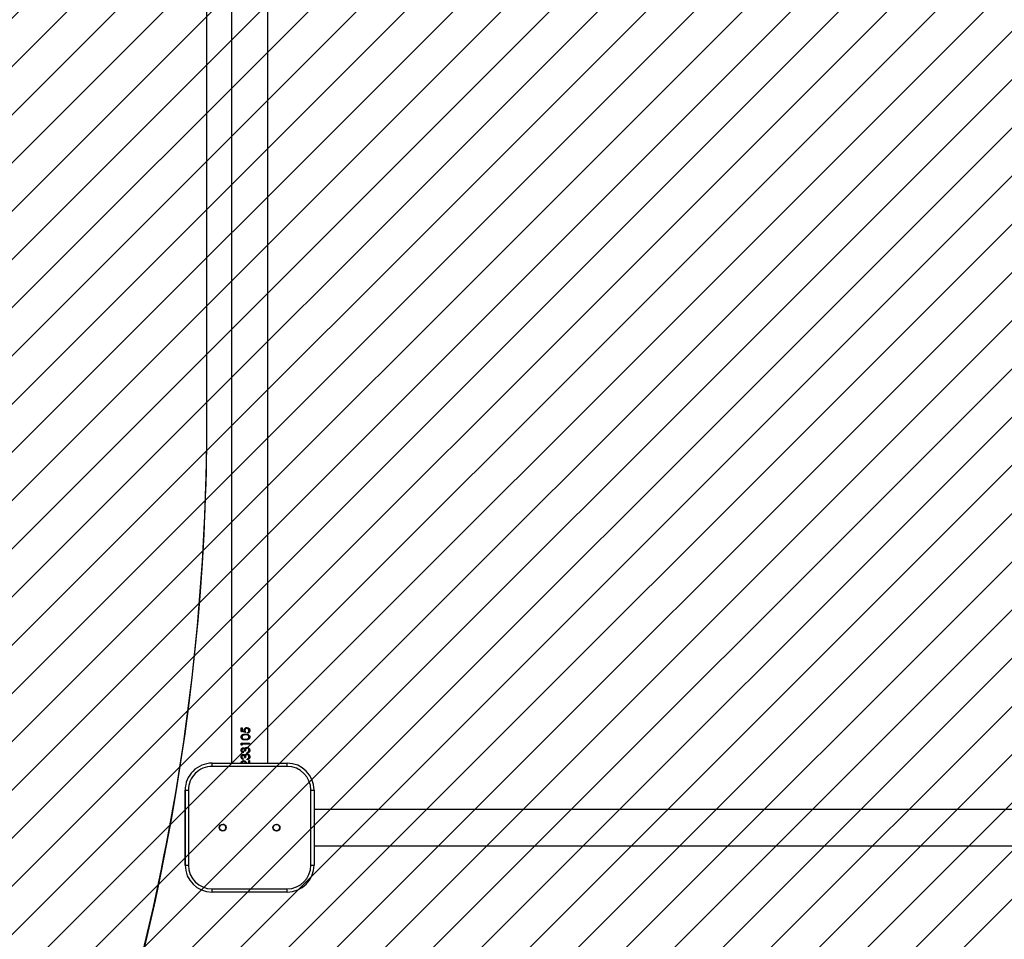
# Model space of a CAD drawing. Units: centimetres. Extents: x 2005 to 3568, y -4513 to -3569.
# Drawn here: x 3011 to 3102, y -4300 to -4215 of the extents above; entities that cross this region are included whole.
import ezdxf

# ---------------------------------------------------------------- set-up
doc = ezdxf.new("R2010")
doc.units = ezdxf.units.CM
for name, color, linetype in [('VP-DIM', 7, 'Continuous'), ('VP-HIC', 6, 'Continuous'), ('VP-USE', 4, 'Continuous')]:
    doc.layers.add(name, color=color, linetype=linetype)
doc.dimstyles.new('Strefa', dxfattribs={"dimtxt": 14, "dimasz": 20, "dimexe": 20, "dimexo": 50, "dimgap": 20, "dimtad": 0, "dimdec": 0, "dimzin": 0, "dimdsep": 46, "dimtxsty": 'Standard', "dimcen": 0.09, "dimadec": 0, "dimazin": 0, "dimtfac": 1, "dimtdec": 4, "dimtofl": 0, "dimtmove": 0, "dimatfit": 3, "dimfxl": 70, "dimfxlon": 1, "dimtolj": 1, "dimtzin": 0, "dimarcsym": 0})

# ---------------------------------------------------------------- blocks, each defined once
blk = doc.blocks.new('*D111')
at = {"layer": 'Defpoints', "color": 0}
for p in [(2812.174, -3713.171), (2721.524, -4512.521), (3548.074, -4512.521)]:
    blk.add_point(p, dxfattribs=at)
at = {"layer": 'VP-DIM', "color": 0, "lineweight": -2}
for p, q in [((3478.074, -3713.171), (3568.074, -3713.171)), ((3548.074, -3733.171), (3548.074, -4071.18)), ((3548.074, -4492.521), (3548.074, -4148.513)), ((3478.074, -4512.521), (3568.074, -4512.521))]:
    blk.add_line(p, q, dxfattribs=at)
at = {"layer": 'VP-DIM', "color": 0}
for points in [[(3551.407, -3733.171), (3544.74, -3733.171), (3548.074, -3713.171)], [(3544.74, -4492.521), (3551.407, -4492.521), (3548.074, -4512.521)]]:
    blk.add_solid(points, dxfattribs=at)
at = {"layer": 'VP-DIM', "color": 0, "insert": (3548.074, -4109.847), "char_height": 14, "attachment_point": 5, "rotation": 90}
blk.add_mtext('\\A1;799', dxfattribs=at)
blk = doc.blocks.new('*D112')
at = {"layer": 'Defpoints', "color": 0}
for p in [(2812.924, -3863.021), (2812.174, -4362.521), (3473.406, -4362.521)]:
    blk.add_point(p, dxfattribs=at)
at = {"layer": 'VP-DIM', "color": 0, "lineweight": -2}
for p, q in [((3403.406, -3863.021), (3493.406, -3863.021)), ((3473.406, -3883.021), (3473.406, -4074.104)), ((3473.406, -4342.521), (3473.406, -4151.438)), ((3403.406, -4362.521), (3493.406, -4362.521))]:
    blk.add_line(p, q, dxfattribs=at)
at = {"layer": 'VP-DIM', "color": 0}
for points in [[(3476.739, -3883.021), (3470.072, -3883.021), (3473.406, -3863.021)], [(3470.072, -4342.521), (3476.739, -4342.521), (3473.406, -4362.521)]]:
    blk.add_solid(points, dxfattribs=at)
at = {"layer": 'VP-DIM', "color": 0, "insert": (3473.406, -4112.771), "char_height": 14, "attachment_point": 5, "rotation": 90}
blk.add_mtext('\\A1;499', dxfattribs=at)
blk = doc.blocks.new('2327_')
at = {"color": 7, "linetype": 'Continuous', "lineweight": 25}
for p, q in [((-108.879, 1176.519), (-108.879, 1033.519)), ((-105.509, 1033.519), (-105.509, 1176.519)), ((-110.694, 1033.219), (-110.694, 1033.519)), ((-110.694, 1033.519), (-103.694, 1033.519)), ((-103.694, 1033.219), (-110.694, 1033.219)), ((-103.694, 1033.219), (-103.694, 1033.519)), ((-113.194, 1024.019), (-113.194, 1031.019)), ((-112.894, 1031.019), (-113.194, 1031.019)), ((-112.894, 1031.019), (-112.894, 1024.019)), ((-101.494, 1024.019), (-101.494, 1031.019)), ((-101.194, 1031.019), (-101.494, 1031.019)), ((-101.194, 1031.019), (-101.194, 1024.019)), ((-113.194, 1029.203), (-256.194, 1029.203)), ((-116.232, 1027.457), (-116.232, 1027.459)), ((-116.228, 1027.539), (-116.228, 1027.538)), ((-115.628, 1027.459), (-115.628, 1027.457)), ((-115.626, 1027.539), (-115.626, 1027.538)), ((-115.061, 1027.518), (-114.989, 1027.518)), ((-115.061, 1026.748), (-115.061, 1027.518)), ((-114.989, 1026.822), (-114.989, 1027.518)), ((-114.396, 1027.457), (-114.396, 1027.459)), ((-114.395, 1027.539), (-114.395, 1027.538)), ((-113.781, 1027.457), (-113.781, 1027.459)), ((-113.779, 1027.539), (-113.779, 1027.538)), ((-113.441, 1027.518), (-113.194, 1027.518)), ((-113.441, 1027.436), (-113.441, 1027.518)), ((-113.194, 1027.439), (-113.441, 1027.439)), ((-113.194, 1027.436), (-113.441, 1027.436)), ((-116.507, 1027.258), (-116.507, 1027.266)), ((-116.477, 1026.822), (-116.204, 1026.822)), ((-116.477, 1026.748), (-116.477, 1026.822)), ((-116.148, 1026.771), (-116.477, 1026.771)), ((-116.148, 1026.748), (-116.477, 1026.748)), ((-116.436, 1027.255), (-116.436, 1027.263)), ((-116.161, 1027.033), (-116.256, 1027.019)), ((-116.256, 1027.004), (-116.256, 1027.019)), ((-116.161, 1027.018), (-116.256, 1027.004)), ((-116.243, 1027.082), (-116.066, 1027.122)), ((-116.204, 1026.822), (-116.161, 1027.018)), ((-116.066, 1027.134), (-116.148, 1026.771)), ((-116.066, 1027.122), (-116.148, 1026.748)), ((-116.148, 1026.748), (-116.148, 1026.771)), ((-116.056, 1027.314), (-116.056, 1027.32)), ((-115.984, 1027.32), (-116.056, 1027.32)), ((-115.984, 1027.314), (-116.056, 1027.314)), ((-115.8, 1027.326), (-115.83, 1027.134)), ((-115.8, 1027.32), (-115.83, 1027.122)), ((-114.913, 1026.771), (-115.061, 1026.771)), ((-114.913, 1026.748), (-115.061, 1026.748)), ((-114.989, 1026.822), (-114.866, 1026.822)), ((-114.866, 1026.822), (-114.913, 1026.748)), ((-114.88, 1026.822), (-114.913, 1026.771)), ((-114.913, 1026.748), (-114.913, 1026.771)), ((-114.63, 1026.919), (-114.63, 1026.937)), ((-114.624, 1027.142), (-114.624, 1027.153)), ((-114.537, 1027.075), (-114.537, 1027.089)), ((-114.353, 1027.043), (-114.353, 1027.122)), ((-114.23, 1026.916), (-114.159, 1026.916)), ((-114.2, 1027.303), (-114.2, 1027.31)), ((-114.128, 1027.31), (-114.2, 1027.31)), ((-114.128, 1027.303), (-114.2, 1027.303)), ((-114.015, 1026.919), (-114.015, 1026.937)), ((-114.008, 1027.142), (-114.008, 1027.153)), ((-113.922, 1027.075), (-113.922, 1027.089)), ((-113.738, 1027.043), (-113.738, 1027.122)), ((-113.615, 1026.916), (-113.543, 1026.916)), ((-113.584, 1027.303), (-113.584, 1027.31)), ((-113.512, 1027.31), (-113.584, 1027.31)), ((-113.512, 1027.303), (-113.584, 1027.303)), ((-113.269, 1027.224), (-113.194, 1027.303)), ((-113.194, 1027.213), (-113.207, 1027.199)), ((-113.194, 1027.203), (-113.207, 1027.189)), ((-256.194, 1025.833), (-113.194, 1025.833)), ((-112.894, 1024.019), (-113.194, 1024.019)), ((-113.194, 1024.019), (-113.194, 1024.019)), ((-101.194, 1024.019), (-101.494, 1024.019)), ((-101.194, 1024.019), (-101.194, 1024.019)), ((-110.694, 1021.519), (-110.694, 1021.819)), ((-110.694, 1021.819), (-103.694, 1021.819)), ((-103.694, 1021.519), (-110.694, 1021.519)), ((-110.694, 1021.519), (-110.694, 1021.519)), ((-110.694, 1021.519), (-103.694, 1021.519)), ((-103.694, 1021.519), (-103.694, 1021.819)), ((-103.694, 1021.519), (-103.694, 1021.519))]:
    blk.add_line(p, q, dxfattribs=at)
for centre, radius in [((-107.194, 1030.019), 0.325), ((-107.194, 1030.019), 0.3), ((-107.194, 1025.019), 0.325), ((-107.194, 1025.019), 0.3)]:
    blk.add_circle(centre, radius, dxfattribs=at)
for centre, radius, start, end in [((-110.694, 1031.019), 2.5, 90, 180), ((-110.694, 1031.019), 2.2, 90, 180), ((-103.694, 1031.019), 2.5, 360, 90), ((-103.694, 1031.019), 2.2, 360, 90), ((-107.194, 1030.019), 0.3, 120, 180), ((-107.194, 1030.019), 0.3, 360, 120), ((-107.194, 1025.019), 0.3, 360, 180), ((-110.694, 1024.019), 2.5, 180, 270), ((-110.694, 1024.019), 2.5, 180, 270), ((-110.694, 1024.019), 2.2, 180, 270), ((-103.694, 1024.019), 2.5, 270, 360), ((-103.694, 1024.019), 2.2, 270, 0), ((-103.694, 1024.019), 2.5, 270, 0)]:
    blk.add_arc(centre, radius, start, end, dxfattribs=at)
for points, knots in [([(-116.507, 1027.258), (-116.504, 1027.295), (-116.499, 1027.35), (-116.464, 1027.416), (-116.431, 1027.461), (-116.388, 1027.496), (-116.321, 1027.531), (-116.266, 1027.536), (-116.228, 1027.539)], [0, 0, 0, 0, 0.250088, 0.37439, 0.50006, 0.625919, 0.750481, 1, 1, 1, 1]), ([(-116.232, 1027.459), (-116.259, 1027.456), (-116.312, 1027.451), (-116.369, 1027.412), (-116.403, 1027.373), (-116.429, 1027.327), (-116.433, 1027.288), (-116.436, 1027.263)], [0, 0, 0, 0, 0.2532577, 0.5044038, 0.6312548, 0.7538408, 1, 1, 1, 1]), ([(-116.232, 1027.457), (-116.259, 1027.454), (-116.313, 1027.449), (-116.369, 1027.408), (-116.403, 1027.368), (-116.43, 1027.321), (-116.433, 1027.281), (-116.436, 1027.255)], [0, 0, 0, 0, 0.249778, 0.499491, 0.626645, 0.750264, 1, 1, 1, 1]), ([(-116.341, 1027.518), (-116.34, 1027.519), (-116.306, 1027.536), (-116.266, 1027.537), (-116.228, 1027.538)], [0, 0, 0, 0, 0.038806, 1, 1, 1, 1]), ([(-116.056, 1027.32), (-116.061, 1027.339), (-116.07, 1027.368), (-116.094, 1027.401), (-116.124, 1027.428), (-116.171, 1027.453), (-116.212, 1027.457), (-116.232, 1027.459)], [0, 0, 0, 0, 0.246486, 0.370742, 0.495893, 0.747267, 1, 1, 1, 1]), ([(-116.056, 1027.314), (-116.061, 1027.334), (-116.069, 1027.364), (-116.093, 1027.398), (-116.124, 1027.425), (-116.171, 1027.451), (-116.212, 1027.455), (-116.232, 1027.457)], [0, 0, 0, 0, 0.249959, 0.375169, 0.500439, 0.750253, 1, 1, 1, 1]), ([(-116.228, 1027.539), (-116.198, 1027.536), (-116.137, 1027.531), (-116.059, 1027.478), (-116.003, 1027.403), (-115.991, 1027.343), (-115.984, 1027.314)], [0, 0, 0, 0, 0.249998, 0.499698, 0.749669, 1, 1, 1, 1]), ([(-116.228, 1027.538), (-116.197, 1027.538), (-116.161, 1027.538), (-116.132, 1027.519), (-116.129, 1027.517)], [0, 0, 0, 0, 0.888847, 1, 1, 1, 1]), ([(-115.902, 1027.122), (-115.901, 1027.168), (-115.899, 1027.26), (-115.865, 1027.374), (-115.814, 1027.454), (-115.761, 1027.501), (-115.697, 1027.533), (-115.65, 1027.537), (-115.626, 1027.539)], [0, 0, 0, 0, 0.250066, 0.499442, 0.62457, 0.749714, 0.874854, 1, 1, 1, 1]), ([(-115.628, 1027.459), (-115.648, 1027.457), (-115.687, 1027.453), (-115.738, 1027.422), (-115.778, 1027.379), (-115.793, 1027.343), (-115.8, 1027.326)], [0, 0, 0, 0, 0.250899, 0.500712, 0.750631, 1, 1, 1, 1]), ([(-115.628, 1027.457), (-115.648, 1027.455), (-115.687, 1027.45), (-115.739, 1027.419), (-115.778, 1027.374), (-115.793, 1027.338), (-115.8, 1027.32)], [0, 0, 0, 0, 0.250838, 0.500562, 0.750514, 1, 1, 1, 1]), ([(-115.727, 1027.514), (-115.717, 1027.519), (-115.685, 1027.536), (-115.65, 1027.537), (-115.626, 1027.538)], [0, 0, 0, 0, 0.327135, 1, 1, 1, 1]), ([(-115.43, 1027.134), (-115.431, 1027.168), (-115.432, 1027.238), (-115.451, 1027.325), (-115.486, 1027.388), (-115.525, 1027.426), (-115.574, 1027.453), (-115.61, 1027.457), (-115.628, 1027.459)], [0, 0, 0, 0, 0.248164, 0.495869, 0.620638, 0.746202, 0.87279, 1, 1, 1, 1]), ([(-115.43, 1027.122), (-115.431, 1027.158), (-115.432, 1027.229), (-115.451, 1027.319), (-115.486, 1027.384), (-115.525, 1027.423), (-115.574, 1027.451), (-115.61, 1027.455), (-115.628, 1027.457)], [0, 0, 0, 0, 0.250578, 0.500314, 0.625433, 0.750327, 0.875227, 1, 1, 1, 1]), ([(-115.626, 1027.539), (-115.603, 1027.537), (-115.556, 1027.533), (-115.492, 1027.501), (-115.44, 1027.453), (-115.391, 1027.373), (-115.362, 1027.259), (-115.36, 1027.168), (-115.359, 1027.122)], [0, 0, 0, 0, 0.125136, 0.250276, 0.375415, 0.500556, 0.749938, 1, 1, 1, 1]), ([(-115.626, 1027.538), (-115.602, 1027.537), (-115.568, 1027.536), (-115.537, 1027.52), (-115.527, 1027.515)], [0, 0, 0, 0, 0.68138, 1, 1, 1, 1]), ([(-114.671, 1027.281), (-114.667, 1027.316), (-114.661, 1027.369), (-114.624, 1027.429), (-114.578, 1027.483), (-114.5, 1027.53), (-114.43, 1027.536), (-114.395, 1027.539)], [0, 0, 0, 0, 0.249387, 0.374838, 0.500258, 0.749941, 1, 1, 1, 1]), ([(-114.396, 1027.459), (-114.421, 1027.457), (-114.47, 1027.454), (-114.526, 1027.426), (-114.562, 1027.393), (-114.583, 1027.364), (-114.597, 1027.331), (-114.599, 1027.307), (-114.6, 1027.295)], [0, 0, 0, 0, 0.253206, 0.50416, 0.629279, 0.753594, 0.877014, 1, 1, 1, 1]), ([(-114.396, 1027.457), (-114.421, 1027.455), (-114.47, 1027.452), (-114.526, 1027.423), (-114.562, 1027.389), (-114.583, 1027.359), (-114.597, 1027.325), (-114.599, 1027.3), (-114.6, 1027.288)], [0, 0, 0, 0, 0.250082, 0.499346, 0.624586, 0.749763, 0.874864, 1, 1, 1, 1]), ([(-114.506, 1027.517), (-114.503, 1027.519), (-114.471, 1027.538), (-114.431, 1027.538), (-114.395, 1027.538)], [0, 0, 0, 0, 0.076497, 1, 1, 1, 1]), ([(-114.262, 1027.417), (-114.283, 1027.429), (-114.324, 1027.455), (-114.372, 1027.457), (-114.396, 1027.459)], [0, 0, 0, 0, 0.497826, 1, 1, 1, 1]), ([(-114.262, 1027.414), (-114.283, 1027.427), (-114.323, 1027.453), (-114.372, 1027.455), (-114.396, 1027.457)], [0, 0, 0, 0, 0.499323, 1, 1, 1, 1]), ([(-114.395, 1027.539), (-114.362, 1027.536), (-114.313, 1027.533), (-114.253, 1027.505), (-114.2, 1027.466), (-114.151, 1027.398), (-114.136, 1027.335), (-114.128, 1027.303)], [0, 0, 0, 0, 0.250051, 0.375911, 0.500991, 0.748355, 1, 1, 1, 1]), ([(-114.395, 1027.538), (-114.361, 1027.537), (-114.323, 1027.536), (-114.289, 1027.519), (-114.284, 1027.517)], [0, 0, 0, 0, 0.8592769, 1, 1, 1, 1]), ([(-114.262, 1027.414), (-114.262, 1027.414), (-114.262, 1027.415), (-114.262, 1027.416), (-114.262, 1027.417)], [0, 0, 0, 0, 0.499985, 1, 1, 1, 1]), ([(-114.2, 1027.31), (-114.206, 1027.33), (-114.219, 1027.37), (-114.248, 1027.401), (-114.262, 1027.417)], [0, 0, 0, 0, 0.499331, 1, 1, 1, 1]), ([(-114.2, 1027.303), (-114.206, 1027.324), (-114.219, 1027.365), (-114.248, 1027.397), (-114.262, 1027.414)], [0, 0, 0, 0, 0.501234, 1, 1, 1, 1]), ([(-114.056, 1027.281), (-114.052, 1027.316), (-114.045, 1027.369), (-114.009, 1027.429), (-113.963, 1027.483), (-113.885, 1027.53), (-113.814, 1027.536), (-113.779, 1027.539)], [0, 0, 0, 0, 0.249381, 0.374829, 0.500265, 0.749918, 1, 1, 1, 1]), ([(-113.781, 1027.459), (-113.805, 1027.457), (-113.854, 1027.454), (-113.911, 1027.426), (-113.946, 1027.393), (-113.968, 1027.364), (-113.982, 1027.331), (-113.983, 1027.307), (-113.984, 1027.295)], [0, 0, 0, 0, 0.2532068, 0.5041625, 0.6292818, 0.753598, 0.8770182, 1, 1, 1, 1]), ([(-113.781, 1027.457), (-113.805, 1027.455), (-113.854, 1027.452), (-113.911, 1027.423), (-113.946, 1027.389), (-113.968, 1027.359), (-113.982, 1027.325), (-113.983, 1027.3), (-113.984, 1027.288)], [0, 0, 0, 0, 0.250083, 0.499349, 0.624589, 0.749767, 0.874868, 1, 1, 1, 1]), ([(-113.89, 1027.517), (-113.888, 1027.519), (-113.855, 1027.538), (-113.816, 1027.538), (-113.779, 1027.538)], [0, 0, 0, 0, 0.076405, 1, 1, 1, 1]), ([(-113.647, 1027.417), (-113.667, 1027.429), (-113.708, 1027.455), (-113.756, 1027.457), (-113.781, 1027.459)], [0, 0, 0, 0, 0.497826, 1, 1, 1, 1]), ([(-113.647, 1027.414), (-113.667, 1027.427), (-113.708, 1027.453), (-113.756, 1027.455), (-113.781, 1027.457)], [0, 0, 0, 0, 0.499323, 1, 1, 1, 1]), ([(-113.779, 1027.539), (-113.746, 1027.536), (-113.697, 1027.533), (-113.638, 1027.505), (-113.585, 1027.466), (-113.536, 1027.398), (-113.52, 1027.335), (-113.512, 1027.303)], [0, 0, 0, 0, 0.250029, 0.375893, 0.500976, 0.748348, 1, 1, 1, 1]), ([(-113.779, 1027.538), (-113.746, 1027.537), (-113.708, 1027.536), (-113.673, 1027.519), (-113.668, 1027.517)], [0, 0, 0, 0, 0.859262, 1, 1, 1, 1]), ([(-113.647, 1027.414), (-113.647, 1027.414), (-113.647, 1027.415), (-113.647, 1027.416), (-113.647, 1027.417)], [0, 0, 0, 0, 0.499985, 1, 1, 1, 1]), ([(-113.584, 1027.31), (-113.591, 1027.33), (-113.604, 1027.37), (-113.632, 1027.401), (-113.647, 1027.417)], [0, 0, 0, 0, 0.499331, 1, 1, 1, 1]), ([(-113.584, 1027.303), (-113.591, 1027.324), (-113.604, 1027.365), (-113.632, 1027.397), (-113.647, 1027.414)], [0, 0, 0, 0, 0.501234, 1, 1, 1, 1]), ([(-116.256, 1027.019), (-116.29, 1027.022), (-116.341, 1027.026), (-116.401, 1027.057), (-116.439, 1027.088), (-116.471, 1027.126), (-116.501, 1027.184), (-116.505, 1027.233), (-116.507, 1027.266)], [0, 0, 0, 0, 0.252997, 0.378738, 0.504871, 0.629711, 0.75382, 1, 1, 1, 1]), ([(-116.256, 1027.004), (-116.29, 1027.006), (-116.341, 1027.011), (-116.401, 1027.043), (-116.439, 1027.075), (-116.471, 1027.114), (-116.501, 1027.174), (-116.505, 1027.224), (-116.507, 1027.258)], [0, 0, 0, 0, 0.249381, 0.374021, 0.499859, 0.625095, 0.750309, 1, 1, 1, 1]), ([(-116.436, 1027.255), (-116.433, 1027.231), (-116.43, 1027.194), (-116.405, 1027.152), (-116.38, 1027.126), (-116.35, 1027.105), (-116.305, 1027.086), (-116.267, 1027.084), (-116.243, 1027.082)], [0, 0, 0, 0, 0.249215, 0.374941, 0.499597, 0.62154, 0.750028, 1, 1, 1, 1]), ([(-116.161, 1027.018), (-116.161, 1027.021), (-116.161, 1027.026), (-116.161, 1027.031), (-116.161, 1027.033)], [0, 0, 0, 0, 0.499929, 1, 1, 1, 1]), ([(-115.902, 1027.122), (-115.902, 1027.124), (-115.902, 1027.128), (-115.902, 1027.132), (-115.902, 1027.134)], [0, 0, 0, 0, 0.500056, 1, 1, 1, 1]), ([(-115.626, 1026.753), (-115.65, 1026.755), (-115.697, 1026.758), (-115.761, 1026.785), (-115.814, 1026.827), (-115.865, 1026.898), (-115.898, 1027.002), (-115.901, 1027.09), (-115.902, 1027.134)], [0, 0, 0, 0, 0.12749, 0.254388, 0.380275, 0.505235, 0.752625, 1, 1, 1, 1]), ([(-115.626, 1026.73), (-115.65, 1026.731), (-115.697, 1026.735), (-115.761, 1026.763), (-115.814, 1026.806), (-115.865, 1026.879), (-115.898, 1026.986), (-115.901, 1027.077), (-115.902, 1027.122)], [0, 0, 0, 0, 0.125131, 0.250276, 0.375407, 0.500573, 0.749972, 1, 1, 1, 1]), ([(-115.83, 1027.134), (-115.83, 1027.132), (-115.83, 1027.128), (-115.83, 1027.124), (-115.83, 1027.122)], [0, 0, 0, 0, 0.50006, 1, 1, 1, 1]), ([(-115.83, 1027.122), (-115.829, 1027.087), (-115.827, 1027.016), (-115.805, 1026.931), (-115.77, 1026.871), (-115.732, 1026.834), (-115.684, 1026.808), (-115.647, 1026.805), (-115.628, 1026.803)], [0, 0, 0, 0, 0.250413, 0.500281, 0.6269663, 0.7486951, 0.8759936, 1, 1, 1, 1]), ([(-115.8, 1027.326), (-115.8, 1027.325), (-115.8, 1027.323), (-115.8, 1027.321), (-115.8, 1027.32)], [0, 0, 0, 0, 0.499854, 1, 1, 1, 1]), ([(-115.628, 1026.803), (-115.61, 1026.805), (-115.573, 1026.808), (-115.525, 1026.833), (-115.486, 1026.87), (-115.451, 1026.93), (-115.433, 1027.016), (-115.431, 1027.087), (-115.43, 1027.122)], [0, 0, 0, 0, 0.124817, 0.24974, 0.37264, 0.499734, 0.749485, 1, 1, 1, 1]), ([(-115.359, 1027.134), (-115.36, 1027.09), (-115.362, 1027.003), (-115.391, 1026.898), (-115.441, 1026.827), (-115.493, 1026.785), (-115.556, 1026.758), (-115.603, 1026.755), (-115.626, 1026.753)], [0, 0, 0, 0, 0.247455, 0.49482, 0.623172, 0.745557, 0.872483, 1, 1, 1, 1]), ([(-115.359, 1027.122), (-115.36, 1027.077), (-115.362, 1026.987), (-115.39, 1026.879), (-115.44, 1026.806), (-115.492, 1026.763), (-115.556, 1026.735), (-115.603, 1026.731), (-115.626, 1026.73)], [0, 0, 0, 0, 0.250063, 0.499477, 0.628048, 0.749716, 0.874871, 1, 1, 1, 1]), ([(-115.626, 1026.73), (-115.626, 1026.734), (-115.626, 1026.741), (-115.626, 1026.749), (-115.626, 1026.753)], [0, 0, 0, 0, 0.499888, 1, 1, 1, 1]), ([(-115.43, 1027.134), (-115.43, 1027.132), (-115.43, 1027.128), (-115.43, 1027.124), (-115.43, 1027.122)], [0, 0, 0, 0, 0.50006, 1, 1, 1, 1]), ([(-115.359, 1027.122), (-115.359, 1027.124), (-115.359, 1027.128), (-115.359, 1027.132), (-115.359, 1027.134)], [0, 0, 0, 0, 0.500056, 1, 1, 1, 1]), ([(-114.671, 1027.281), (-114.671, 1027.283), (-114.671, 1027.285), (-114.671, 1027.287), (-114.671, 1027.288)], [0, 0, 0, 0, 0.500152, 1, 1, 1, 1]), ([(-114.624, 1027.153), (-114.638, 1027.173), (-114.665, 1027.214), (-114.669, 1027.264), (-114.671, 1027.288)], [0, 0, 0, 0, 0.501524, 1, 1, 1, 1]), ([(-114.624, 1027.142), (-114.638, 1027.163), (-114.665, 1027.205), (-114.669, 1027.256), (-114.671, 1027.281)], [0, 0, 0, 0, 0.499961, 1, 1, 1, 1]), ([(-114.63, 1026.919), (-114.629, 1026.935), (-114.627, 1026.966), (-114.608, 1027.01), (-114.582, 1027.041), (-114.557, 1027.062), (-114.544, 1027.071), (-114.537, 1027.075)], [0, 0, 0, 0, 0.250001, 0.499641, 0.749593, 0.874728, 1, 1, 1, 1]), ([(-114.397, 1026.753), (-114.426, 1026.756), (-114.483, 1026.76), (-114.548, 1026.792), (-114.588, 1026.828), (-114.612, 1026.861), (-114.624, 1026.891), (-114.629, 1026.917), (-114.63, 1026.93), (-114.63, 1026.937)], [0, 0, 0, 0, 0.252814, 0.503931, 0.628911, 0.753105, 0.876664, 0.93834, 1, 1, 1, 1]), ([(-114.397, 1026.73), (-114.426, 1026.732), (-114.483, 1026.737), (-114.548, 1026.77), (-114.589, 1026.807), (-114.612, 1026.841), (-114.625, 1026.872), (-114.629, 1026.899), (-114.63, 1026.912), (-114.63, 1026.919)], [0, 0, 0, 0, 0.24962, 0.499142, 0.624314, 0.74951, 0.874651, 0.937328, 1, 1, 1, 1]), ([(-114.537, 1027.089), (-114.554, 1027.097), (-114.587, 1027.113), (-114.611, 1027.139), (-114.624, 1027.153)], [0, 0, 0, 0, 0.50193, 1, 1, 1, 1]), ([(-114.537, 1027.075), (-114.554, 1027.084), (-114.587, 1027.1), (-114.611, 1027.128), (-114.624, 1027.142)], [0, 0, 0, 0, 0.500172, 1, 1, 1, 1]), ([(-114.6, 1027.288), (-114.6, 1027.289), (-114.6, 1027.292), (-114.6, 1027.294), (-114.6, 1027.295)], [0, 0, 0, 0, 0.500151, 1, 1, 1, 1]), ([(-114.6, 1027.288), (-114.598, 1027.274), (-114.596, 1027.247), (-114.577, 1027.209), (-114.551, 1027.178), (-114.505, 1027.145), (-114.437, 1027.127), (-114.381, 1027.124), (-114.353, 1027.122)], [0, 0, 0, 0, 0.124924, 0.249925, 0.375419, 0.500021, 0.749416, 1, 1, 1, 1]), ([(-114.353, 1027.057), (-114.376, 1027.056), (-114.421, 1027.054), (-114.475, 1027.037), (-114.514, 1027.016), (-114.538, 1026.995), (-114.552, 1026.972), (-114.558, 1026.952), (-114.558, 1026.942), (-114.559, 1026.936)], [0, 0, 0, 0, 0.252604, 0.50434, 0.629731, 0.754021, 0.877186, 0.938642, 1, 1, 1, 1]), ([(-114.353, 1027.043), (-114.376, 1027.042), (-114.421, 1027.04), (-114.475, 1027.022), (-114.514, 1027.001), (-114.538, 1026.978), (-114.552, 1026.955), (-114.558, 1026.934), (-114.558, 1026.924), (-114.559, 1026.919)], [0, 0, 0, 0, 0.250124, 0.500077, 0.625161, 0.750012, 0.874795, 0.937372, 1, 1, 1, 1]), ([(-114.559, 1026.919), (-114.559, 1026.922), (-114.559, 1026.928), (-114.559, 1026.934), (-114.559, 1026.936)], [0, 0, 0, 0, 0.500085, 1, 1, 1, 1]), ([(-114.559, 1026.919), (-114.558, 1026.91), (-114.556, 1026.892), (-114.545, 1026.868), (-114.527, 1026.848), (-114.498, 1026.825), (-114.454, 1026.806), (-114.417, 1026.804), (-114.398, 1026.803)], [0, 0, 0, 0, 0.124989, 0.249894, 0.375105, 0.500311, 0.749855, 1, 1, 1, 1]), ([(-114.398, 1026.803), (-114.379, 1026.804), (-114.342, 1026.807), (-114.291, 1026.83), (-114.254, 1026.87), (-114.238, 1026.901), (-114.23, 1026.916)], [0, 0, 0, 0, 0.2500871, 0.4995498, 0.7494258, 1, 1, 1, 1]), ([(-114.159, 1026.916), (-114.167, 1026.891), (-114.183, 1026.84), (-114.236, 1026.778), (-114.311, 1026.737), (-114.368, 1026.732), (-114.397, 1026.73)], [0, 0, 0, 0, 0.250465, 0.500293, 0.75004, 1, 1, 1, 1]), ([(-114.166, 1026.916), (-114.172, 1026.898), (-114.187, 1026.854), (-114.237, 1026.8), (-114.311, 1026.76), (-114.368, 1026.755), (-114.397, 1026.753)], [0, 0, 0, 0, 0.198033, 0.462741, 0.730332, 1, 1, 1, 1]), ([(-114.397, 1026.73), (-114.397, 1026.734), (-114.397, 1026.741), (-114.397, 1026.749), (-114.397, 1026.753)], [0, 0, 0, 0, 0.499888, 1, 1, 1, 1]), ([(-114.056, 1027.281), (-114.056, 1027.283), (-114.056, 1027.285), (-114.056, 1027.287), (-114.056, 1027.288)], [0, 0, 0, 0, 0.500152, 1, 1, 1, 1]), ([(-114.008, 1027.153), (-114.022, 1027.173), (-114.05, 1027.214), (-114.054, 1027.264), (-114.056, 1027.288)], [0, 0, 0, 0, 0.501524, 1, 1, 1, 1]), ([(-114.008, 1027.142), (-114.022, 1027.163), (-114.05, 1027.205), (-114.054, 1027.256), (-114.056, 1027.281)], [0, 0, 0, 0, 0.499961, 1, 1, 1, 1]), ([(-114.015, 1026.919), (-114.014, 1026.935), (-114.012, 1026.966), (-113.993, 1027.01), (-113.967, 1027.041), (-113.942, 1027.062), (-113.928, 1027.071), (-113.922, 1027.075)], [0, 0, 0, 0, 0.249997, 0.49964, 0.749594, 0.874776, 1, 1, 1, 1]), ([(-113.781, 1026.753), (-113.81, 1026.756), (-113.868, 1026.76), (-113.932, 1026.792), (-113.973, 1026.828), (-113.996, 1026.861), (-114.009, 1026.891), (-114.014, 1026.917), (-114.015, 1026.93), (-114.015, 1026.937)], [0, 0, 0, 0, 0.252816, 0.503935, 0.628891, 0.753105, 0.876665, 0.938342, 1, 1, 1, 1]), ([(-113.781, 1026.73), (-113.81, 1026.732), (-113.868, 1026.737), (-113.933, 1026.77), (-113.973, 1026.807), (-113.996, 1026.841), (-114.009, 1026.872), (-114.014, 1026.899), (-114.015, 1026.912), (-114.015, 1026.919)], [0, 0, 0, 0, 0.249622, 0.499146, 0.624295, 0.749511, 0.874652, 0.937329, 1, 1, 1, 1]), ([(-113.922, 1027.089), (-113.938, 1027.097), (-113.971, 1027.113), (-113.996, 1027.139), (-114.008, 1027.153)], [0, 0, 0, 0, 0.501844, 1, 1, 1, 1]), ([(-113.922, 1027.075), (-113.938, 1027.084), (-113.972, 1027.1), (-113.996, 1027.128), (-114.008, 1027.142)], [0, 0, 0, 0, 0.500088, 1, 1, 1, 1]), ([(-113.984, 1027.288), (-113.984, 1027.289), (-113.984, 1027.292), (-113.984, 1027.294), (-113.984, 1027.295)], [0, 0, 0, 0, 0.500151, 1, 1, 1, 1]), ([(-113.984, 1027.288), (-113.983, 1027.274), (-113.981, 1027.247), (-113.962, 1027.209), (-113.935, 1027.178), (-113.89, 1027.145), (-113.821, 1027.127), (-113.766, 1027.124), (-113.738, 1027.122)], [0, 0, 0, 0, 0.124923, 0.249922, 0.375391, 0.499992, 0.749384, 1, 1, 1, 1]), ([(-113.738, 1027.057), (-113.761, 1027.056), (-113.805, 1027.054), (-113.859, 1027.037), (-113.898, 1027.016), (-113.923, 1026.995), (-113.937, 1026.972), (-113.942, 1026.952), (-113.943, 1026.942), (-113.943, 1026.936)], [0, 0, 0, 0, 0.252638, 0.504365, 0.629713, 0.75403, 0.877191, 0.938644, 1, 1, 1, 1]), ([(-113.738, 1027.043), (-113.761, 1027.042), (-113.805, 1027.04), (-113.859, 1027.022), (-113.898, 1027.001), (-113.923, 1026.978), (-113.937, 1026.955), (-113.942, 1026.934), (-113.943, 1026.924), (-113.943, 1026.919)], [0, 0, 0, 0, 0.250158, 0.500102, 0.625143, 0.750022, 0.874799, 0.937374, 1, 1, 1, 1]), ([(-113.943, 1026.919), (-113.943, 1026.922), (-113.943, 1026.928), (-113.943, 1026.934), (-113.943, 1026.936)], [0, 0, 0, 0, 0.500085, 1, 1, 1, 1]), ([(-113.943, 1026.919), (-113.943, 1026.91), (-113.941, 1026.892), (-113.929, 1026.868), (-113.911, 1026.848), (-113.883, 1026.825), (-113.839, 1026.806), (-113.801, 1026.804), (-113.782, 1026.803)], [0, 0, 0, 0, 0.12499, 0.249918, 0.375098, 0.500305, 0.749852, 1, 1, 1, 1]), ([(-113.782, 1026.803), (-113.764, 1026.804), (-113.727, 1026.807), (-113.676, 1026.83), (-113.639, 1026.87), (-113.623, 1026.901), (-113.615, 1026.916)], [0, 0, 0, 0, 0.250084, 0.499544, 0.749454, 1, 1, 1, 1]), ([(-113.543, 1026.916), (-113.551, 1026.891), (-113.567, 1026.84), (-113.621, 1026.778), (-113.696, 1026.737), (-113.753, 1026.732), (-113.781, 1026.73)], [0, 0, 0, 0, 0.250459, 0.500304, 0.750046, 1, 1, 1, 1]), ([(-113.55, 1026.916), (-113.557, 1026.898), (-113.571, 1026.854), (-113.622, 1026.8), (-113.696, 1026.76), (-113.753, 1026.755), (-113.781, 1026.753)], [0, 0, 0, 0, 0.198017, 0.462747, 0.730335, 1, 1, 1, 1]), ([(-113.781, 1026.73), (-113.781, 1026.734), (-113.781, 1026.741), (-113.781, 1026.749), (-113.781, 1026.753)], [0, 0, 0, 0, 0.499888, 1, 1, 1, 1]), ([(-113.43, 1026.947), (-113.428, 1026.974), (-113.423, 1027.027), (-113.364, 1027.123), (-113.307, 1027.184), (-113.269, 1027.224)], [0, 0, 0, 0, 0.2494761, 0.4992261, 1, 1, 1, 1]), ([(-113.189, 1026.753), (-113.22, 1026.755), (-113.268, 1026.759), (-113.325, 1026.784), (-113.373, 1026.819), (-113.42, 1026.878), (-113.427, 1026.935), (-113.43, 1026.964)], [0, 0, 0, 0, 0.253384, 0.379871, 0.50557, 0.753858, 1, 1, 1, 1]), ([(-113.43, 1026.947), (-113.43, 1026.95), (-113.43, 1026.956), (-113.43, 1026.961), (-113.43, 1026.964)], [0, 0, 0, 0, 0.499919, 1, 1, 1, 1]), ([(-113.189, 1026.73), (-113.22, 1026.732), (-113.268, 1026.735), (-113.325, 1026.762), (-113.373, 1026.798), (-113.42, 1026.858), (-113.427, 1026.918), (-113.43, 1026.947)], [0, 0, 0, 0, 0.2498742, 0.3752687, 0.5006284, 0.7503396, 1, 1, 1, 1]), ([(-113.207, 1027.199), (-113.241, 1027.165), (-113.292, 1027.115), (-113.35, 1027.038), (-113.356, 1026.993), (-113.359, 1026.97)], [0, 0, 0, 0, 0.503266, 0.752925, 1, 1, 1, 1]), ([(-113.207, 1027.189), (-113.241, 1027.155), (-113.292, 1027.102), (-113.35, 1027.023), (-113.356, 1026.977), (-113.359, 1026.953)], [0, 0, 0, 0, 0.501107, 0.75102, 1, 1, 1, 1]), ([(-113.359, 1026.953), (-113.359, 1026.956), (-113.359, 1026.962), (-113.359, 1026.967), (-113.359, 1026.97)], [0, 0, 0, 0, 0.49992, 1, 1, 1, 1]), ([(-113.359, 1026.953), (-113.358, 1026.943), (-113.357, 1026.922), (-113.343, 1026.883), (-113.308, 1026.842), (-113.251, 1026.809), (-113.207, 1026.805), (-113.185, 1026.803)], [0, 0, 0, 0, 0.1254596, 0.2507683, 0.5004177, 0.7500736, 1, 1, 1, 1])]:
    blk.add_open_spline(points, degree=3, knots=knots, dxfattribs=at)
blk = doc.blocks.new('2327_ 2D')
at = {"rotation": 270}
blk.add_blockref('2327_', (2004.655, -4397.115), dxfattribs=at)

msp = doc.modelspace()

# ---------------------------------------------------------------- hatches: boundary and pattern name
at = {"layer": 'VP-USE'}
h = msp.add_hatch(dxfattribs=at)
h.set_pattern_fill('ANSI31', color=4, angle=180, style=0)
edge = h.paths.add_edge_path()
edge.add_arc((3109.54543, -4289.92325), 100, 190.9799927, 349.0777675)
edge.add_arc((3189.22156, -4210.59938), 100, 280.6683607, 432.614878)
edge.add_arc((3189.22156, -4075.07735), 50, 306.6972017, 360)
edge.add_line((3239.22156, -4075.07735), (3239.22156, -4027.67735))
edge.add_arc((3189.22156, -4027.67735), 50, 0, 97.2599643)
edge.add_arc((3133.24543, -3972.23634), 50, 353.2903985, 450)
edge.add_line((3133.24543, -3922.23634), (3085.84543, -3922.23634))
edge.add_arc((3085.84543, -3972.23634), 50, 90, 124.8158602)
edge.add_line((3057.29839, -3931.18678), (3057.29802, -3865.56341))
edge.add_arc((3007.29861, -3865.80746), 50, 0.2796645, 90)
edge.add_line((3007.29861, -3815.80746), (2832.97898, -3815.71966))
edge.add_arc((2832.92861, -3865.71963), 50, 89.9422805, 115.2235005)
edge.add_arc((2790.50103, -3865.80746), 50, 65.0137163, 90)
edge.add_line((2790.50103, -3815.80746), (2616.1814, -3815.71966))
edge.add_arc((2616.13103, -3865.71963), 50, 89.9422805, 180)
edge.add_line((2566.13103, -3865.71963), (2566.13103, -3970.48347))
edge.add_arc((2616.13103, -3970.48347), 50, 180, 270.0507478)
edge.add_line((2616.17532, -4020.48346), (2764.23814, -4020.41788))
edge.add_arc((2813.68116, -4027.86021), 50, 171.4399136, 180)
edge.add_line((2763.68116, -4027.86021), (2763.68116, -4075.26021))
edge.add_arc((2813.68116, -4075.26021), 50, 180, 191.5525459)
edge.add_line((2764.69408, -4085.27354), (2743.46112, -4085.27354))
edge.add_arc((2743.46112, -4185.27354), 100, 90, 168.418597)
edge.add_line((2645.49708, -4165.19754), (2626.73745, -4165.19963))
edge.add_arc((2626.75969, -4265.19962), 100, 90.0127418, 180)
edge.add_line((2526.75969, -4265.19962), (2526.75969, -4316.90987))
edge.add_arc((2626.75969, -4316.90987), 100, 180, 270.0127418)
edge.add_line((2626.78193, -4416.90987), (2807.70503, -4416.88975))
edge.add_arc((2807.70503, -4316.88975), 100, 270, 360)
edge.add_line((2907.70503, -4316.88975), (2907.70503, -4282.2902))
edge.add_arc((2883.46112, -4185.27354), 100, 284.0305385, 308.2474665)
edge.add_arc((3030.12648, -4210.7435), 100, 212.0490263, 259.1928303)

# ---------------------------------------------------------------- linework, layer by layer
at = {"layer": 'VP-HIC', "color": 4}
msp.add_lwpolyline([(2596.17401, -4251.82112), (2596.17401, -4128.02112, -0.41421356), (2806.17401, -3918.02112), (2818.17403, -3918.02112, -0.41421356), (3028.17403, -4128.02112), (3028.17403, -4251.82112, -0.41421356), (2818.17403, -4461.82112), (2806.17401, -4461.82112, -0.41421356)], format="xyb", close=True, dxfattribs=at)
at = {"layer": 'VP-HIC', "color": 6}
msp.add_lwpolyline([(3014.1113, -4327.37631, 0.3606812), (3181.174, -4465.91119), (3194.07371, -4465.91119, 0.41421356), (3364.07371, -4295.91119), (3364.07371, -4128.92112, 0.41421356), (3194.07371, -3958.92112), (3181.174, -3958.92112, 0.31855636), (3020.749, -4072.67328, -0.06677699), (3028.17403, -4128.02112), (3028.17403, -4251.82112, -0.09227033)], format="xyb", close=True, dxfattribs=at)
msp.add_lwpolyline([(3020.749, -4072.67328, -0.06677699), (3028.17403, -4128.02112), (3028.17403, -4251.82112)], format="xyb", dxfattribs=at)
at = {"layer": 'VP-USE'}
msp.add_lwpolyline([(2763.68116, -4027.86021), (2763.68116, -4075.26021, 0.05045023), (2764.69408, -4085.27354), (2743.46112, -4085.27354, 0.35617542), (2645.49708, -4165.19754), (2626.73745, -4165.19963, 0.41414843), (2526.75969, -4265.19962), (2526.75969, -4316.90987, 0.4142787), (2626.78193, -4416.90987), (2807.70503, -4416.88975, 0.41421356), (2907.70503, -4316.88975), (2907.70503, -4282.2902, 0.10606131), (2945.36705, -4263.80797, 0.20865499), (3011.37606, -4308.96987, 0.82505316), (3207.73396, -4308.8709, 0.78090989)], format="xyb", dxfattribs=at)

# ---------------------------------------------------------------- block references
at = {"layer": 'VP-HIC', "color": 0}
msp.add_blockref('2327_ 2D', (0, 0), dxfattribs=at)

# ---------------------------------------------------------------- dimensions: what is measured, and where the dimension line sits
at = {"layer": 'VP-DIM', "color": 0}
dim = msp.add_linear_dim(base=(3548.07371, -4512.52075), p1=(2812.17421, -3713.17112), p2=(2721.52399, -4512.52075), angle=90, dimstyle='Strefa', dxfattribs=at)
dim.commit()
dim.dimension.update_dxf_attribs({"geometry": '*D111', "text_midpoint": (3548.07371, -4109.84659), "dimtype": 160})
dim = msp.add_linear_dim(base=(3473.40569, -4362.52075), p1=(2812.92399, -3863.02111), p2=(2812.17399, -4362.52075), angle=90, dimstyle='Strefa', dxfattribs=at)
dim.commit()
dim.dimension.update_dxf_attribs({"geometry": '*D112', "text_midpoint": (3473.40569, -4112.77093)})

doc.saveas('drawing.dxf')
